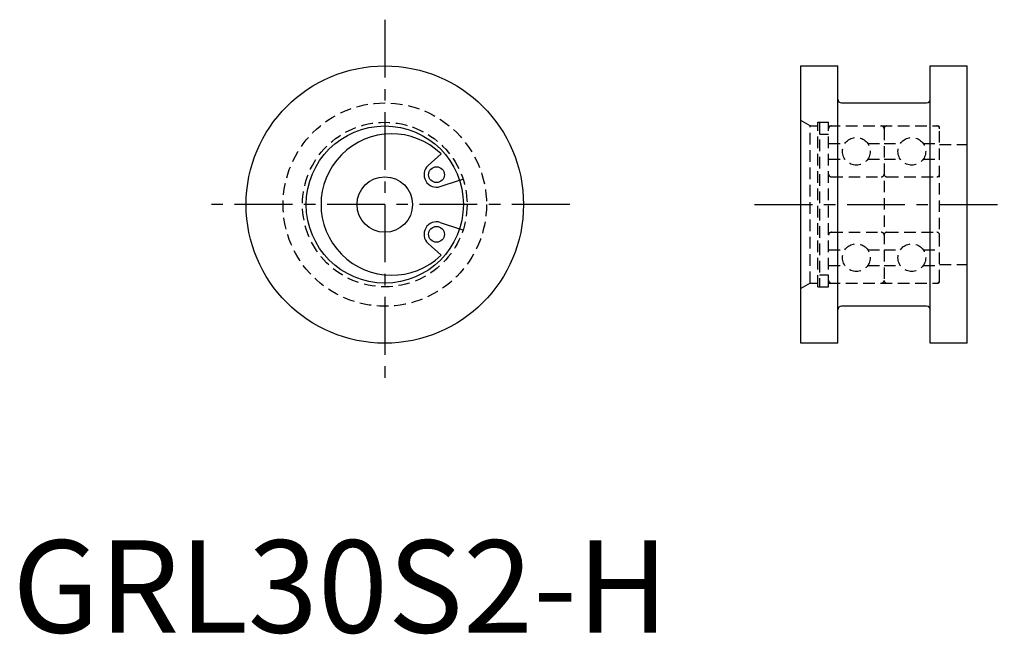
# Model space of a CAD drawing. Extents: x 1 to 107, y 0 to 66.
import ezdxf

# ---------------------------------------------------------------- set-up
doc = ezdxf.new("R2010")
doc.units = 0
doc.header["$LTSCALE"] = 5
doc.linetypes.add('CENTER', pattern=[2, 1.25, -0.25, 0.25, -0.25])
doc.linetypes.add('HIDDEN', pattern=[0.375, 0.25, -0.125])
doc.layers.get('0').update_dxf_attribs({"linetype": 'CONTINUOUS'})
doc.layers.add('1', color=1, linetype='CENTER')
doc.layers.add('2', color=2, linetype='HIDDEN')
doc.styles.add('STANDARD1', font='txt')

msp = doc.modelspace()

# ---------------------------------------------------------------- linework, layer by layer
for p, q in [((85.28, 31.32), (85.28, 61.32)), ((85.28, 61.32), (89.28, 61.32)), ((89.28, 31.32), (89.28, 61.32)), ((99.28, 31.32), (99.28, 61.32)), ((99.28, 61.32), (103.28, 61.32)), ((103.28, 31.32), (103.28, 61.32)), ((89.68, 57.32), (98.88, 57.32)), ((44.96, 50.55), (46.36, 51.81)), ((46.28, 48.26), (48.37, 48.94)), ((46.28, 44.38), (48.37, 43.71)), ((44.96, 42.09), (46.36, 40.83)), ((98.88, 35.32), (89.68, 35.32)), ((89.28, 31.32), (85.28, 31.32)), ((103.28, 31.32), (99.28, 31.32))]:
    msp.add_line(p, q)
for centre, radius in [((40.28, 46.32), 15), ((40.28, 46.32), 8.5), ((45.87, 49.55), 0.85), ((40.28, 46.32), 3), ((45.87, 43.1), 0.85)]:
    msp.add_circle(centre, radius)
for centre, radius, start, end in [((89.68, 57.72), 0.4, 180, 270), ((98.88, 57.72), 0.4, 270, 0), ((41.03, 46.32), 7.65, 45.8488, 314.1512), ((45.87, 49.55), 1.35, 132.0815, 287.9185), ((45.87, 43.1), 1.35, 72.0815, 227.9185), ((89.68, 34.92), 0.4, 90, 180), ((98.88, 34.92), 0.4, 0, 90)]:
    msp.add_arc(centre, radius, start, end)
at = {"layer": '1'}
for p, q in [((40.28, 66.32), (40.28, 26.32)), ((60.28, 46.32), (20.28, 46.32)), ((80.28, 46.32), (107.28, 46.32))]:
    msp.add_line(p, q, dxfattribs=at)
at = {"layer": '2'}
for p, q in [((86.28, 54.82), (85.28, 55.4)), ((86.28, 37.82), (86.28, 54.82)), ((86.28, 54.82), (87.13, 54.82)), ((87.13, 37.42), (87.13, 55.22)), ((87.13, 55.22), (88.28, 55.22)), ((87.28, 55.22), (87.28, 37.42)), ((88.28, 37.42), (88.28, 55.22)), ((88.28, 54.82), (100.08, 54.82)), ((94.28, 54.52), (94.28, 38.12)), ((100.28, 38.02), (100.28, 54.62)), ((87.28, 53.93), (88.28, 53.93)), ((88.28, 52.92), (90.05, 52.92)), ((92.52, 52.92), (94.28, 52.92)), ((94.28, 52.92), (96.05, 52.92)), ((98.52, 52.92), (100.28, 52.92)), ((100.28, 52.82), (103.28, 52.82)), ((88.28, 51.22), (90.05, 51.22)), ((92.52, 51.22), (94.28, 51.22)), ((94.28, 51.22), (96.05, 51.22)), ((98.52, 51.22), (100.28, 51.22)), ((48.37, 48.94), (48.75, 49.06)), ((88.58, 49.32), (93.98, 49.32)), ((94.58, 49.32), (99.98, 49.32)), ((48.37, 43.71), (48.75, 43.58)), ((88.58, 43.32), (93.98, 43.32)), ((94.58, 43.32), (99.98, 43.32)), ((88.28, 41.42), (90.05, 41.42)), ((92.52, 41.42), (94.28, 41.42)), ((94.28, 41.42), (96.05, 41.42)), ((98.52, 41.42), (100.28, 41.42)), ((88.28, 39.72), (90.05, 39.72)), ((92.52, 39.72), (94.28, 39.72)), ((94.28, 39.72), (96.05, 39.72)), ((98.52, 39.72), (100.28, 39.72)), ((100.28, 39.82), (103.28, 39.82)), ((87.28, 38.71), (88.28, 38.71)), ((86.28, 37.82), (85.28, 37.24)), ((86.28, 37.82), (87.13, 37.82)), ((87.13, 37.42), (88.28, 37.42)), ((88.28, 37.82), (100.08, 37.82))]:
    msp.add_line(p, q, dxfattribs=at)
for centre, radius in [((40.28, 46.32), 11), ((40.28, 46.32), 8.9), ((91.28, 52.07), 1.5), ((97.28, 52.07), 1.5), ((91.28, 40.57), 1.5), ((97.28, 40.57), 1.5)]:
    msp.add_circle(centre, radius, dxfattribs=at)
for centre, radius, start, end in [((88.58, 54.52), 0.3, 90, 180), ((93.98, 54.52), 0.3, 0, 90), ((94.58, 54.52), 0.3, 90, 180), ((99.98, 54.52), 0.3, 0, 90), ((100.08, 54.62), 0.2, 0, 90), ((88.58, 49.62), 0.3, 180, 270), ((93.98, 49.62), 0.3, 270, 0), ((94.58, 49.62), 0.3, 180, 270), ((99.98, 49.62), 0.3, 270, 0), ((88.58, 43.02), 0.3, 90, 180), ((93.98, 43.02), 0.3, 0, 90), ((94.58, 43.02), 0.3, 90, 180), ((99.98, 43.02), 0.3, 0, 90), ((88.58, 38.12), 0.3, 180, 270), ((93.98, 38.12), 0.3, 270, 0), ((94.58, 38.12), 0.3, 180, 270), ((99.98, 38.12), 0.3, 270, 0), ((100.08, 38.02), 0.2, 270, 0)]:
    msp.add_arc(centre, radius, start, end, dxfattribs=at)

# ---------------------------------------------------------------- texts
at = {"color": 3, "style": 'STANDARD1'}
msp.add_text('GRL30S2-H', height=10, dxfattribs=at).set_placement((0, 0))

doc.saveas('drawing.dxf')
